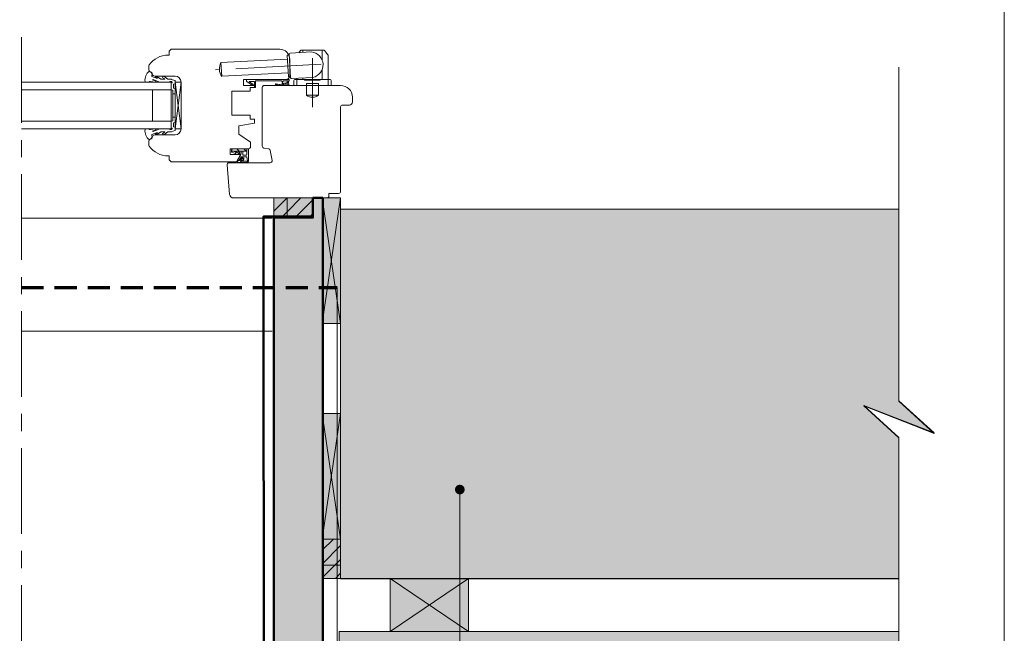
# Model space of a CAD drawing. Units: millimetres. Extents: x 0 to 394, y -2436 to -1894.
# Drawn here: x 192 to 394, y -2207 to -2081 of the extents above; entities that cross this region are included whole.
import ezdxf

# ---------------------------------------------------------------- set-up
doc = ezdxf.new("R2010")
doc.units = ezdxf.units.MM
doc.header["$LTSCALE"] = 2
doc.linetypes.add('CADWORK_12', pattern=[3.75, 2.5, -1.25])
doc.linetypes.add('CADWORK_6', pattern=[14, 8.75, -1.75, 1.75, -1.75])
doc.layers.add('Ech.1_5', color=7, linetype='Continuous')
pattern_1 = [(45, (0, 0), (-1.4142136, 1.4142136), [])]

# ---------------------------------------------------------------- blocks, each defined once
blk = doc.blocks.new('cw-line-extremity4')
at = {"lineweight": 5}
h = blk.add_hatch(color=0, dxfattribs=at)
edge = h.paths.add_edge_path()
edge.add_arc((0, 0), 1, 0, 360)

msp = doc.modelspace()

# ---------------------------------------------------------------- hatches: boundary and pattern name
at = {"layer": 'Ech.1_5', "lineweight": 20, "transparency": 33554687}
h = msp.add_hatch(dxfattribs=at)
h.set_pattern_fill('CwHatchPattern_215', style=0, pattern_type=2)
h.set_pattern_definition([(135, (235.696, -2107.7933), (-0.7071, -0.70712), [20, 0])])
h.paths.add_polyline_path([(235.7, -2107.79), (235.7, -2107.95), (238.81, -2107.95), (238.81, -2107.47), (237.63, -2107.47), (237.43, -2107.47), (236.15, -2107.47), (236.1, -2107.47), (236.02, -2107.47), (235.97, -2107.48), (235.93, -2107.49), (235.88, -2107.5), (235.84, -2107.52), (235.81, -2107.55), (235.77, -2107.58), (235.75, -2107.62), (235.72, -2107.66), (235.71, -2107.7), (235.7, -2107.75)])
at = {"layer": 'Ech.1_5', "lineweight": 20, "true_color": 0x804040, "transparency": 33554687}
msp.add_hatch(color=17, dxfattribs=at).paths.add_polyline_path([(254.32, -2117.53), (254.32, -2187.27), (254.32, -2205.33), (254.32, -2227.34), (250.52, -2227.34), (250.52, -2227.34), (248.12, -2227.34), (248.12, -2227.34), (244.32, -2227.34), (244.32, -2121.53), (252.32, -2121.53), (252.32, -2117.53)])
at = {"layer": 'Ech.1_5', "lineweight": 5, "true_color": 0xe9ddf7, "transparency": 33554687}
for points in [[(254.32, -2117.53), (254.32, -2187.27), (254.32, -2205.33), (254.32, -2227.34), (250.52, -2227.34), (248.12, -2227.34), (244.32, -2227.34), (244.32, -2121.53), (252.32, -2121.53), (252.32, -2117.53)], [(247.04, -2117.53), (244.32, -2117.53), (244.32, -2121.31), (247.04, -2121.31)], [(247.04, -2121.31), (252.39, -2121.31), (252.39, -2117.53), (247.04, -2117.53)], [(257.98, -2192.62), (257.98, -2187.27), (254.2, -2187.27), (254.2, -2192.62)], [(254.2, -2192.62), (254.2, -2195.33), (257.98, -2195.33), (257.98, -2192.62)]]:
    msp.add_hatch(color=254, dxfattribs=at).paths.add_polyline_path(points)
at = {"layer": 'Ech.1_5', "lineweight": 20, "transparency": 33554687}
h = msp.add_hatch(dxfattribs=at)
h.set_pattern_fill('CwHatchPattern_11', color=190, style=0, pattern_type=2)
h.set_pattern_definition(pattern_1)
h.paths.add_polyline_path([(247.04, -2117.53), (244.32, -2117.53), (244.32, -2121.31), (247.04, -2121.31)])
h = msp.add_hatch(dxfattribs=at)
h.set_pattern_fill('CwHatchPattern_11', color=190, style=0, pattern_type=2)
h.set_pattern_definition(pattern_1)
h.paths.add_polyline_path([(247.04, -2121.31), (252.39, -2121.31), (252.39, -2117.53), (247.04, -2117.53)])
at = {"layer": 'Ech.1_5', "lineweight": 20, "true_color": 0xe9ddf7, "transparency": 33554687}
for points in [[(257.98, -2143.2), (257.98, -2117.53), (254.2, -2117.53), (254.2, -2143.2)], [(257.98, -2187.27), (257.98, -2161.6), (254.2, -2161.6), (254.2, -2187.27)]]:
    msp.add_hatch(color=254, dxfattribs=at).paths.add_polyline_path(points)
at = {"layer": 'Ech.1_5', "lineweight": 5, "true_color": 0xffad86, "transparency": 33554687}
msp.add_hatch(color=21, dxfattribs=at).paths.add_polyline_path([(364.85, -2160), (379.23, -2165.65), (372.04, -2159.05), (372.04, -2119.8), (257.98, -2119.8), (257.98, -2195.33), (372.04, -2195.33), (372.04, -2166.6)])
at = {"layer": 'Ech.1_5', "lineweight": 20, "transparency": 33554687}
h = msp.add_hatch(dxfattribs=at)
h.set_pattern_fill('CwHatchPattern_11', color=190, style=0, pattern_type=2)
h.set_pattern_definition(pattern_1)
h.paths.add_polyline_path([(257.98, -2192.62), (257.98, -2187.27), (254.2, -2187.27), (254.2, -2192.62)])
h = msp.add_hatch(dxfattribs=at)
h.set_pattern_fill('CwHatchPattern_11', color=190, style=0, pattern_type=2)
h.set_pattern_definition(pattern_1)
h.paths.add_polyline_path([(254.2, -2192.62), (254.2, -2195.33), (257.98, -2195.33), (257.98, -2192.62)])
at = {"layer": 'Ech.1_5', "lineweight": 20, "true_color": 0x916a48, "transparency": 33554687}
for points in [[(268.09, -2206.13), (284.09, -2206.13), (284.09, -2195.33), (268.09, -2195.33)], [(372.04, -2216.93), (372.04, -2206.13), (257.69, -2206.13), (257.69, -2216.93)]]:
    msp.add_hatch(color=35, dxfattribs=at).paths.add_polyline_path(points)

# ---------------------------------------------------------------- linework, layer by layer
at = {"layer": 'Ech.1_5', "color": 7, "lineweight": 20}
for p, q in [((223.35, -2087.13), (222.95, -2087.53)), ((222.95, -2087.53), (222.95, -2088.33)), ((245.57, -2087.13), (223.35, -2087.13)), ((247.66, -2087.92), (252.05, -2087.69)), ((249.43, -2087.83), (249.77, -2087.41)), ((254.53, -2087.33), (249.92, -2087.33)), ((250.23, -2087.79), (250.23, -2087.33)), ((254.23, -2089.38), (254.23, -2087.33)), ((255.38, -2088.28), (254.69, -2087.41)), ((222.95, -2088.33), (222.75, -2088.33)), ((247.12, -2089.15), (233.54, -2089.87)), ((233.69, -2092.66), (233.54, -2089.87)), ((247.08, -2088.36), (247.48, -2088.33)), ((247.31, -2092.75), (247.08, -2088.36)), ((247.72, -2092.93), (247.47, -2088.13)), ((247.57, -2092.53), (247.57, -2089.13)), ((255.43, -2093.33), (255.43, -2088.4)), ((218.77, -2090.57), (218.77, -2091.35)), ((247.27, -2091.95), (233.69, -2092.66)), ((254.23, -2093.33), (254.23, -2091.19)), ((223.38, -2093.83), (192.81, -2093.83)), ((220.15, -2092.63), (224.18, -2092.63)), ((223.38, -2093.83), (223.38, -2103.43)), ((224.18, -2103.43), (225.38, -2093.83)), ((224.18, -2093.83), (225.38, -2103.43)), ((225.38, -2093.83), (224.18, -2093.83)), ((224.18, -2093.83), (224.18, -2103.43)), ((225.38, -2103.43), (225.38, -2093.83)), ((225.38, -2093.83), (225.38, -2103.43)), ((238.17, -2094.53), (238.17, -2093.33)), ((238.17, -2093.33), (246.77, -2093.33)), ((247.31, -2092.75), (247.71, -2092.73)), ((247.93, -2093.12), (252.32, -2092.89)), ((248.43, -2093.53), (248.43, -2094.53)), ((248.63, -2093.33), (255.83, -2093.33)), ((249.03, -2093.33), (249.03, -2093.06)), ((249.03, -2094.53), (249.03, -2093.33)), ((250.23, -2093.33), (250.23, -2093)), ((250.63, -2093.45), (250.63, -2093.33)), ((250.63, -2093.45), (253.83, -2093.45)), ((253.83, -2093.45), (253.83, -2093.33)), ((255.43, -2094.53), (255.43, -2093.33)), ((256.03, -2093.53), (256.03, -2094.53)), ((223.38, -2095.43), (192.81, -2095.43)), ((219.58, -2095.43), (219.58, -2101.83)), ((235.77, -2100.61), (235.77, -2095.73)), ((235.77, -2095.73), (239.49, -2095.73)), ((240.37, -2094.53), (238.17, -2094.53)), ((239.49, -2095.73), (239.49, -2094.93)), ((239.49, -2094.93), (240.37, -2094.93)), ((240.37, -2094.93), (240.37, -2094.53)), ((248.43, -2094.53), (256.03, -2094.53)), ((251.03, -2094.13), (253.43, -2094.13)), ((251.03, -2094.53), (251.03, -2094.13)), ((251.03, -2096.53), (251.03, -2094.53)), ((253.43, -2094.53), (253.43, -2094.13)), ((253.43, -2096.53), (253.43, -2094.53)), ((224.18, -2096.23), (223.7, -2096.23)), ((251.03, -2096.53), (253.43, -2096.53)), ((223.38, -2101.83), (192.81, -2101.83)), ((224.18, -2101.03), (223.7, -2101.03)), ((239.49, -2100.61), (235.77, -2100.61)), ((239.49, -2101.41), (239.49, -2100.61)), ((240.37, -2101.41), (239.49, -2101.41)), ((240.37, -2102.21), (240.37, -2101.41)), ((223.38, -2103.43), (192.81, -2103.43)), ((224.18, -2103.43), (225.38, -2103.43)), ((237.17, -2102.78), (240.37, -2102.21)), ((237.17, -2104.46), (237.17, -2102.78)), ((218.77, -2105.92), (218.77, -2106.7)), ((224.18, -2104.63), (220.15, -2104.63)), ((239.57, -2106.14), (237.17, -2104.46)), ((235.39, -2108.63), (235.39, -2107.47)), ((235.39, -2107.47), (239.17, -2107.47)), ((235.7, -2107.97), (235.7, -2107.79)), ((236.06, -2107.95), (235.7, -2107.95)), ((236.02, -2107.47), (236.1, -2107.47)), ((236.35, -2107.95), (236.06, -2107.95)), ((236.09, -2107.95), (236.54, -2108.25)), ((236.1, -2107.47), (236.15, -2107.47)), ((236.15, -2107.47), (237.43, -2107.47)), ((236.37, -2107.95), (236.35, -2107.95)), ((236.35, -2107.95), (237.21, -2108.46)), ((236.81, -2107.95), (236.37, -2107.95)), ((237.97, -2107.95), (236.81, -2107.95)), ((236.99, -2107.95), (237.35, -2108.27)), ((237.63, -2107.47), (237.43, -2107.47)), ((238.81, -2107.47), (237.63, -2107.47)), ((237.63, -2107.95), (237.63, -2108.47)), ((238.81, -2107.95), (237.97, -2107.95)), ((237.97, -2107.95), (237.97, -2108.67)), ((239.17, -2107.47), (238.81, -2107.47)), ((238.81, -2107.95), (238.81, -2107.47)), ((238.81, -2108.67), (238.81, -2107.95)), ((239.17, -2110.02), (239.17, -2107.47)), ((239.57, -2107.07), (239.57, -2106.14)), ((222.75, -2108.93), (222.95, -2108.93)), ((222.95, -2108.93), (222.95, -2109.73)), ((222.95, -2109.73), (223.35, -2110.13)), ((237.55, -2108.63), (235.39, -2108.63)), ((235.75, -2108.17), (236.43, -2108.46)), ((236.69, -2110.13), (237.55, -2108.63)), ((236.92, -2109.81), (237.57, -2108.67)), ((237, -2109.99), (237.33, -2109.9)), ((237.01, -2109.87), (237.4, -2109.8)), ((237.38, -2109.57), (237.61, -2109.17)), ((237.38, -2109.66), (237.69, -2109.3)), ((237.5, -2109.76), (237.79, -2109.43)), ((237.62, -2109.97), (237.89, -2109.93)), ((237.71, -2109.11), (238.71, -2109.11)), ((238.82, -2110.03), (237.78, -2110.03)), ((238.69, -2108.79), (238.09, -2108.79)), ((238.82, -2109.21), (238.93, -2109.97)), ((223.35, -2110.13), (236.69, -2110.13)), ((238.88, -2110.27), (237, -2110.27)), ((192.81, -2121.69), (243.98, -2121.69))]:
    msp.add_line(p, q, dxfattribs=at)
at = {"layer": 'Ech.1_5', "color": 190, "lineweight": 20}
msp.add_line((243.98, -2144.73), (192.81, -2144.73), dxfattribs=at)
for points in [[(393.57, -2435.51), (393.57, -1893.51), (-0.43, -1893.51), (-0.43, -2435.51), (393.57, -2435.51)], [(372.04, -2230.94), (372.04, -2166.53), (364.85, -2159.94), (379.23, -2165.58), (372.04, -2158.99), (372.04, -2090.82)], [(247.04, -2117.53), (244.32, -2117.53), (244.32, -2121.31), (247.04, -2121.31), (247.04, -2117.53)], [(252.39, -2117.53), (247.04, -2117.53), (247.04, -2121.31), (252.39, -2121.31), (252.39, -2117.53)], [(257.98, -2143.2), (257.98, -2117.53), (254.2, -2117.53), (254.2, -2143.2), (257.98, -2143.2)], [(254.2, -2117.53), (257.98, -2143.2), (254.2, -2143.2), (257.98, -2117.53)], [(257.98, -2143.2), (257.98, -2117.53), (254.2, -2117.53), (254.2, -2143.2), (257.98, -2143.2)], [(257.98, -2143.2), (257.98, -2117.53), (254.2, -2117.53), (254.2, -2143.2), (257.98, -2143.2)], [(257.98, -2143.2), (257.98, -2117.53), (254.2, -2117.53), (254.2, -2143.2), (257.98, -2143.2)], [(364.85, -2160), (379.23, -2165.65), (372.04, -2159.05), (372.04, -2119.8), (257.98, -2119.8), (257.98, -2195.33), (372.04, -2195.33), (372.04, -2166.6), (364.85, -2160)], [(257.98, -2119.8), (372.04, -2119.8), (372.04, -2159.05), (379.23, -2165.65), (364.85, -2160.01), (372.04, -2166.6), (372.04, -2195.4), (275.98, -2195.4), (257.98, -2195.4), (257.98, -2119.8)], [(257.98, -2119.8), (372.04, -2119.8), (372.04, -2159.05), (379.23, -2165.65), (364.85, -2160.01), (372.04, -2166.6), (372.04, -2195.4), (275.98, -2195.4), (257.98, -2195.4), (257.98, -2119.8)], [(364.85, -2160), (379.23, -2165.65), (372.04, -2159.05), (372.04, -2119.8), (257.98, -2119.8), (257.98, -2195.33), (372.04, -2195.33), (372.04, -2166.6), (364.85, -2160)], [(257.98, -2119.8), (372.04, -2119.8), (372.04, -2159.05), (379.23, -2165.65), (364.85, -2160.01), (372.04, -2166.6), (372.04, -2195.4), (275.98, -2195.4), (257.98, -2195.4), (257.98, -2119.8)], [(257.98, -2119.8), (372.04, -2119.8), (372.04, -2159.05), (379.23, -2165.65), (364.85, -2160.01), (372.04, -2166.6), (372.04, -2195.4), (275.98, -2195.4), (257.98, -2195.4), (257.98, -2119.8)], [(257.98, -2187.27), (257.98, -2161.6), (254.2, -2161.6), (254.2, -2187.27), (257.98, -2187.27)], [(254.2, -2161.6), (257.98, -2187.27), (254.2, -2187.27), (257.98, -2161.6)], [(257.98, -2187.27), (257.98, -2161.6), (254.2, -2161.6), (254.2, -2187.27), (257.98, -2187.27)], [(257.98, -2187.27), (257.98, -2161.6), (254.2, -2161.6), (254.2, -2187.27), (257.98, -2187.27)], [(257.98, -2187.27), (257.98, -2161.6), (254.2, -2161.6), (254.2, -2187.27), (257.98, -2187.27)], [(282.33, -2177.15), (282.33, -2244.21), (290.33, -2244.21)], [(254.2, -2187.27), (254.2, -2192.62), (257.98, -2192.62), (257.98, -2187.27), (254.2, -2187.27)], [(254.2, -2192.62), (254.2, -2195.33), (257.98, -2195.33), (257.98, -2192.62), (254.2, -2192.62)], [(268.09, -2206.13), (284.09, -2206.13), (284.09, -2195.33), (268.09, -2195.33), (268.09, -2206.13)], [(268.09, -2195.33), (284.09, -2206.13), (284.09, -2195.33), (268.09, -2206.13)], [(372.04, -2216.93), (372.04, -2206.13), (257.69, -2206.13), (257.69, -2216.93), (372.04, -2216.93)]]:
    msp.add_lwpolyline(points, dxfattribs=at)
at = {"layer": 'Ech.1_5', "color": 7, "linetype": 'CADWORK_6', "lineweight": 18}
msp.add_lwpolyline([(192.81, -2084.69), (192.81, -2238.57)], dxfattribs=at)
at = {"layer": 'Ech.1_5', "color": 7, "linetype": 'CADWORK_6', "lineweight": 20, "flags": 128}
for points in [[(252.23, -2088.98), (252.23, -2098.95)], [(254.02, -2090.2), (232.41, -2091.33)]]:
    msp.add_lwpolyline(points, dxfattribs=at)
at = {"layer": 'Ech.1_5', "color": 7, "lineweight": 20}
for points in [[(219.69, -2093.34), (221.03, -2093.83), (223.02, -2093.83), (223.14, -2093.71), (223.42, -2093.71, -0.955488), (223.43, -2094.03, 0.387795), (223.38, -2094.09), (223.38, -2095.39, 0.344151), (223.42, -2095.44), (223.65, -2095.5, -0.344151), (223.7, -2095.56), (223.7, -2101.71, -0.344151), (223.65, -2101.76), (223.42, -2101.82, 0.344151), (223.38, -2101.88), (223.38, -2103.17, 0.387795), (223.43, -2103.23, -0.955488), (223.42, -2103.55), (223.14, -2103.55), (223.02, -2103.43), (221.03, -2103.43), (219.7, -2103.92, -1.107381), (219.66, -2103.82), (220.18, -2103.69, 0.932515), (220.14, -2103.43), (219.17, -2103.56, -0.185317), (218.91, -2103.5, 0.150818), (218.68, -2103.43), (218.56, -2103.43), (218.16, -2103.43, 0.308432), (218.02, -2103.54, 0.26795), (218.92, -2105.64, 0.521713), (219.01, -2105.63, -0.155653), (219.46, -2105.29), (219.38, -2104.63, -0.315299), (219.43, -2104.56), (220.5, -2104.17, -0.871401), (220.52, -2104.2), (220.23, -2104.41, 1.008121), (220.35, -2104.62), (221.28, -2104.02, -0.143466), (221.38, -2103.99), (222.02, -2103.99, -0.724723), (222.04, -2104.07), (221.68, -2104.33, 0.948555), (221.87, -2104.61), (222.65, -2104.03, -0.160722), (222.77, -2103.99), (223.39, -2103.99, 0.087489), (223.42, -2103.99), (224.14, -2103.73, 0.315299), (224.18, -2103.67), (224.18, -2103.12, 0.344151), (224.13, -2103.06), (223.9, -2103, -0.344151), (223.86, -2102.95), (223.86, -2102.24, -0.344151), (223.9, -2102.18), (224.13, -2102.12, 0.344151), (224.18, -2102.07), (224.18, -2095.2, 0.344151), (224.13, -2095.14), (223.9, -2095.08, -0.344151), (223.86, -2095.03), (223.86, -2094.32, -0.344151), (223.9, -2094.26), (224.13, -2094.2, 0.344151), (224.18, -2094.15), (224.18, -2093.6, 0.315299), (224.14, -2093.54), (223.42, -2093.28, 0.087489), (223.39, -2093.27), (222.77, -2093.27, -0.160722), (222.65, -2093.23), (221.87, -2092.66, 0.948555), (221.68, -2092.94), (222.04, -2093.2, -0.724723), (222.02, -2093.27), (221.38, -2093.27, -0.143466), (221.28, -2093.24), (220.35, -2092.65, 1.008121), (220.23, -2092.86), (220.52, -2093.07, -0.871401), (220.5, -2093.1), (219.43, -2092.71, -0.315299), (219.38, -2092.64), (219.46, -2091.97, -0.155656), (219.01, -2091.64, 0.521713), (218.92, -2091.62, 0.267949), (218.02, -2093.73, 0.308432), (218.16, -2093.83), (218.56, -2093.83), (218.68, -2093.83, 0.150818), (218.91, -2093.76, -0.185317), (219.17, -2093.7), (220.14, -2093.83, 0.932515), (220.18, -2093.58), (219.66, -2093.45, -1.107381), (219.7, -2093.35)], [(247.98, -2117.53), (255.18, -2117.53, 0.408245), (255.58, -2117.13), (255.58, -2116.61), (257.58, -2116.61, 0.414215), (257.98, -2116.21), (257.98, -2098.93, -0.41422), (258.38, -2098.53), (259.78, -2098.53, 0.414214), (260.38, -2097.93), (260.38, -2096.93, 0.41421), (257.98, -2094.53), (242.37, -2094.53, 0.414218), (241.97, -2094.93), (241.97, -2106.93, 0.36397), (242.31, -2107.32), (243.29, -2107.5, -0.315299), (243.61, -2107.82), (243.97, -2109.86, -0.466308), (243.58, -2110.33), (235.17, -2110.33, 0.440011), (234.77, -2110.77), (235.3, -2116.8, 0.38888), (236.1, -2117.53), (247.98, -2117.53)]]:
    msp.add_lwpolyline(points, format="xyb", dxfattribs=at)
at = {"layer": 'Ech.1_5', "color": 7, "lineweight": 20, "flags": 128}
for points in [[(246.33, -2094.15, -0.200998), (247.1, -2094.12, 0.551457), (247.16, -2094.08, -0.129424), (247.23, -2093.63, 0.543545), (247.19, -2093.57), (246.3, -2093.57), (246.3, -2093.57), (246.1, -2093.77), (245.9, -2093.57), (240.65, -2093.57, 0.414214), (240.61, -2093.61), (240.61, -2094.89, -0.414214), (240.57, -2094.93), (240.41, -2094.93, -0.414214), (240.37, -2094.89), (240.37, -2093.77, 0.414214), (240.33, -2093.73), (239.36, -2093.73, 0.748637), (239.33, -2093.81), (240.12, -2094.31, -0.414214), (240.13, -2094.37), (240.04, -2094.5, -0.414214), (239.99, -2094.51), (238.79, -2093.75, -0.255267), (238.77, -2093.71), (238.77, -2093.37, -0.414214), (238.81, -2093.33), (247.45, -2093.33, -0.414214), (247.49, -2093.37), (247.49, -2093.56, -0.160123), (247.49, -2093.58, 0.243006), (247.39, -2094.21, 0.069095), (247.39, -2094.22, -0.759555), (247.23, -2094.41, 0.275254), (246.41, -2094.34, -0.2097), (244.73, -2094.36, -0.9751), (244.81, -2094.18, 0.155299), (245.95, -2094.28, 0.065656), (245.96, -2094.28, 0.021521), (245.97, -2094.28)], [(246.3, -2093.57, 0.731574), (246.33, -2094.16, -0.135214), (246.85, -2094.06, 0.925915), (246.85, -2093.57), (246.3, -2093.57)]]:
    msp.add_lwpolyline(points, format="xyb", dxfattribs=at)
at = {"layer": 'Ech.1_5', "color": 7, "lineweight": 20}
for points in [[(246.33, -2094.15), (246.32, -2094.16), (246.3, -2094.16), (246.29, -2094.16), (246.27, -2094.17), (246.26, -2094.17), (246.24, -2094.17), (246.23, -2094.17), (246.22, -2094.17), (246.21, -2094.17), (246.2, -2094.17), (246.19, -2094.17), (246.18, -2094.16), (246.18, -2094.15), (246.17, -2094.15), (246.17, -2094.14), (246.16, -2094.12), (246.16, -2094.11), (246.16, -2094.1), (246.16, -2094.08), (246.16, -2094.07), (246.16, -2094.05), (246.16, -2094.04), (246.16, -2094.02), (246.16, -2094.01), (246.15, -2094), (246.15, -2093.99), (246.15, -2093.98), (246.14, -2093.97), (246.13, -2093.96), (246.12, -2093.95), (246.11, -2093.95), (246.1, -2093.95), (246.09, -2093.95), (246.08, -2093.96), (246.07, -2093.96), (246.06, -2093.97), (246.06, -2093.98), (246.05, -2094), (246.05, -2094.01), (246.05, -2094.02), (246.05, -2094.04), (246.05, -2094.05), (246.05, -2094.06), (246.05, -2094.08), (246.05, -2094.09), (246.05, -2094.1), (246.05, -2094.12), (246.05, -2094.13), (246.05, -2094.14), (246.05, -2094.15), (246.06, -2094.16), (246.05, -2094.17), (246.05, -2094.18), (246.05, -2094.19), (246.05, -2094.2), (246.04, -2094.21), (246.03, -2094.22), (246.03, -2094.23), (246.02, -2094.24), (246.01, -2094.25), (246, -2094.25), (245.99, -2094.26), (245.98, -2094.27), (245.97, -2094.28)], [(254.32, -2117.53), (254.32, -2187.27), (254.32, -2205.33), (254.32, -2227.34), (250.52, -2227.34), (250.52, -2227.34), (248.12, -2227.34), (248.12, -2227.34), (244.32, -2227.34), (244.32, -2121.53), (252.32, -2121.53), (252.32, -2117.53), (254.32, -2117.53)], [(254.32, -2117.53), (254.32, -2187.27), (254.32, -2205.33), (254.32, -2227.34), (250.52, -2227.34), (250.52, -2227.34), (248.12, -2227.34), (248.12, -2227.34), (244.32, -2227.34), (244.32, -2121.53), (252.32, -2121.53), (252.32, -2117.53), (254.32, -2117.53)]]:
    msp.add_lwpolyline(points, dxfattribs=at)
at = {"layer": 'Ech.1_5', "color": 7, "lineweight": 50}
msp.add_lwpolyline([(254.32, -2117.53), (254.32, -2187.27), (254.32, -2205.33), (254.32, -2227.34), (250.52, -2227.34), (250.52, -2227.34), (248.12, -2227.34), (248.12, -2227.34), (244.32, -2227.34), (244.32, -2121.53), (252.32, -2121.53), (252.32, -2117.53), (254.32, -2117.53)], dxfattribs=at)
at = {"layer": 'Ech.1_5', "color": 5, "lineweight": 20}
for points in [[(254.32, -2117.53), (254.32, -2227.34), (250.52, -2227.34), (250.52, -2227.34), (248.12, -2227.34), (248.12, -2227.34), (244.32, -2227.34), (244.32, -2121.53), (252.32, -2121.53), (252.32, -2117.53), (254.32, -2117.53)], [(268.09, -2206.13), (284.09, -2206.13), (284.09, -2195.33), (268.09, -2195.33), (268.09, -2206.13)]]:
    msp.add_lwpolyline(points, dxfattribs=at)
at = {"layer": 'Ech.1_5', "color": 190, "lineweight": 20, "elevation": 1000}
msp.add_lwpolyline([(254.32, -2117.53), (254.32, -2187.27), (254.32, -2205.33), (254.32, -2227.34), (250.52, -2227.34), (248.12, -2227.34), (244.32, -2227.34), (244.32, -2121.53), (252.32, -2121.53), (252.32, -2117.53), (254.32, -2117.53)], dxfattribs=at)
at = {"layer": 'Ech.1_5', "color": 190, "lineweight": 5}
for points in [[(247.04, -2117.53), (244.32, -2117.53), (244.32, -2121.31), (247.04, -2121.31), (247.04, -2117.53)], [(247.04, -2117.53), (244.32, -2117.53), (244.32, -2121.31), (247.04, -2121.31), (247.04, -2117.53)], [(247.04, -2121.31), (252.39, -2121.31), (252.39, -2117.53), (247.04, -2117.53), (247.04, -2121.31)], [(247.04, -2121.31), (252.39, -2121.31), (252.39, -2117.53), (247.04, -2117.53), (247.04, -2121.31)], [(247.04, -2121.31), (252.39, -2121.31), (252.39, -2117.53), (247.04, -2117.53), (247.04, -2121.31)], [(257.98, -2192.62), (257.98, -2187.27), (254.2, -2187.27), (254.2, -2192.62), (257.98, -2192.62)], [(257.98, -2192.62), (257.98, -2187.27), (254.2, -2187.27), (254.2, -2192.62), (257.98, -2192.62)], [(257.98, -2192.62), (257.98, -2187.27), (254.2, -2187.27), (254.2, -2192.62), (257.98, -2192.62)], [(254.2, -2192.62), (254.2, -2195.33), (257.98, -2195.33), (257.98, -2192.62), (254.2, -2192.62)], [(254.2, -2192.62), (254.2, -2195.33), (257.98, -2195.33), (257.98, -2192.62), (254.2, -2192.62)]]:
    msp.add_lwpolyline(points, dxfattribs=at)
at = {"layer": 'Ech.1_5', "color": 173, "lineweight": 50, "true_color": 0x6666cc}
msp.add_lwpolyline([(252.32, -2121.31), (242.25, -2121.31), (242.26, -2229.34), (269.69, -2229.34)], dxfattribs=at)
at = {"layer": 'Ech.1_5', "color": 173, "linetype": 'CADWORK_12', "lineweight": 70, "ltscale": 0.9, "true_color": 0x6666cc}
msp.add_lwpolyline([(192.81, -2135.85), (257.29, -2135.85)], dxfattribs=at)
at = {"layer": 'Ech.1_5', "color": 173, "lineweight": 20, "true_color": 0x6666cc}
msp.add_lwpolyline([(192.81, -2236.14), (196.37, -2236.14), (270.32, -2236.14), (270.32, -2228.14), (257.29, -2228.14), (257.29, -2135.85)], dxfattribs=at)
at = {"layer": 'Ech.1_5', "color": 7, "lineweight": 20}
for centre, radius, start, end in [((245.57, -2089.13), 2, 0, 90), ((247.67, -2088.12), 0.2, 93, 183), ((249.92, -2087.53), 0.2, 90, 141.3402), ((251.75, -2090.31), 2.64, 282.5273, 83.4727), ((254.53, -2087.53), 0.2, 38.6598, 90), ((222.75, -2093.13), 4.8, 90, 144.3565), ((235.87, -2091.15), 2.66, 151.213, 214.787), ((255.23, -2088.4), 0.2, 0, 38.6598), ((255.23, -2088.4), 0.2, 0, 38.6598), ((219.17, -2090.57), 0.4, 144.3565, 180), ((219.36, -2091.23), 0.6, 190.9113, 268.5331), ((220.15, -2091.83), 0.8, 179.9859, 270), ((224.18, -2093.83), 1.2, 360, 90), ((246.77, -2092.53), 0.8, 270, 0), ((247.92, -2092.92), 0.2, 183, 273), ((248.63, -2093.53), 0.2, 90, 180), ((255.83, -2093.53), 0.2, 0, 90), ((252.23, -2094.92), 2.01, 233.2845, 306.7155), ((224.18, -2103.43), 1.2, 270, 360), ((219.36, -2106.03), 0.6, 91.4669, 169.0887), ((220.15, -2105.43), 0.8, 90, 180.0141), ((219.17, -2106.7), 0.4, 180, 215.6435), ((222.75, -2104.13), 4.8, 215.6435, 270), ((236.02, -2107.79), 0.32, 90.0077, 180.0008), ((236.1, -2107.97), 0.4, 180.0008, 210.0008), ((239.17, -2107.07), 0.4, 270, 360), ((236.48, -2108.35), 0.12, 246.3444, 56.279), ((237.02, -2110.13), 0.14, 135.2454, 225.2454), ((236.95, -2109.83), 0.04, 150.0008, 266.6721), ((237.02, -2110.13), 0.14, 97.5229, 135.2454), ((236.97, -2109.55), 0.32, 266.6721, 277.3765), ((237.28, -2108.36), 0.12, 239.4879, 49.4225), ((237.32, -2109.66), 0.0523, 103.3816, 4.5599), ((237.31, -2109.53), 0.08, 270.0008, 330.0008), ((238.54, -2113.88), 4.16, 99.1823, 106.9454), ((237.38, -2109.64), 0.163, 274.8074, 313.0624), ((237.62, -2110.04), 0.0724, 85.9225, 333.8377), ((237.23, -2108.47), 0.4, 330.0008, 0.0008), ((237.71, -2109.23), 0.12, 90.0008, 150.0008), ((237.77, -2110.15), 0.12, 85.2454, 138.3755), ((237.87, -2109.66), 0.403, 78.0616, 116.3784), ((237.87, -2109.66), 0.243, 77.751, 109.7527), ((237.86, -2109.59), 0.182, 275.3325, 71.5478), ((237.86, -2109.59), 0.342, 275.3325, 319.8969), ((237.94, -2109.3), 0.04, 353.698, 78.0616), ((238.09, -2108.67), 0.12, 180.0008, 270.0008), ((238.06, -2109.31), 0.08, 173.698, 294.8727), ((238.11, -2109.42), 0.04, 33.9059, 114.8727), ((238.19, -2109.71), 0.0807, 99.5041, 221.0508), ((238.09, -2109.79), 0.04, 319.8969, 41.0508), ((237.86, -2109.59), 0.342, 0.658, 33.9059), ((238.17, -2109.59), 0.04, 279.5041, 0.658), ((238.69, -2108.67), 0.12, 270.0008, 0.0008), ((238.71, -2109.23), 0.12, 8.337, 90.0008), ((238.81, -2110.11), 0.08, 19.7607, 85.2454), ((238.92, -2110.03), 0.0629, 231.9453, 79.3115), ((238.89, -2109.98), 0.288, 267.8458, 353.6317), ((237.02, -2110.13), 0.14, 225.2454, 265.2454)]:
    msp.add_arc(centre, radius, start, end, dxfattribs=at)

# ---------------------------------------------------------------- block references
at = {"layer": 'Ech.1_5', "color": 190, "lineweight": 20, "rotation": 270}
msp.add_blockref('cw-line-extremity4', (282.33, -2177.15), dxfattribs=at)

doc.saveas('drawing.dxf')
